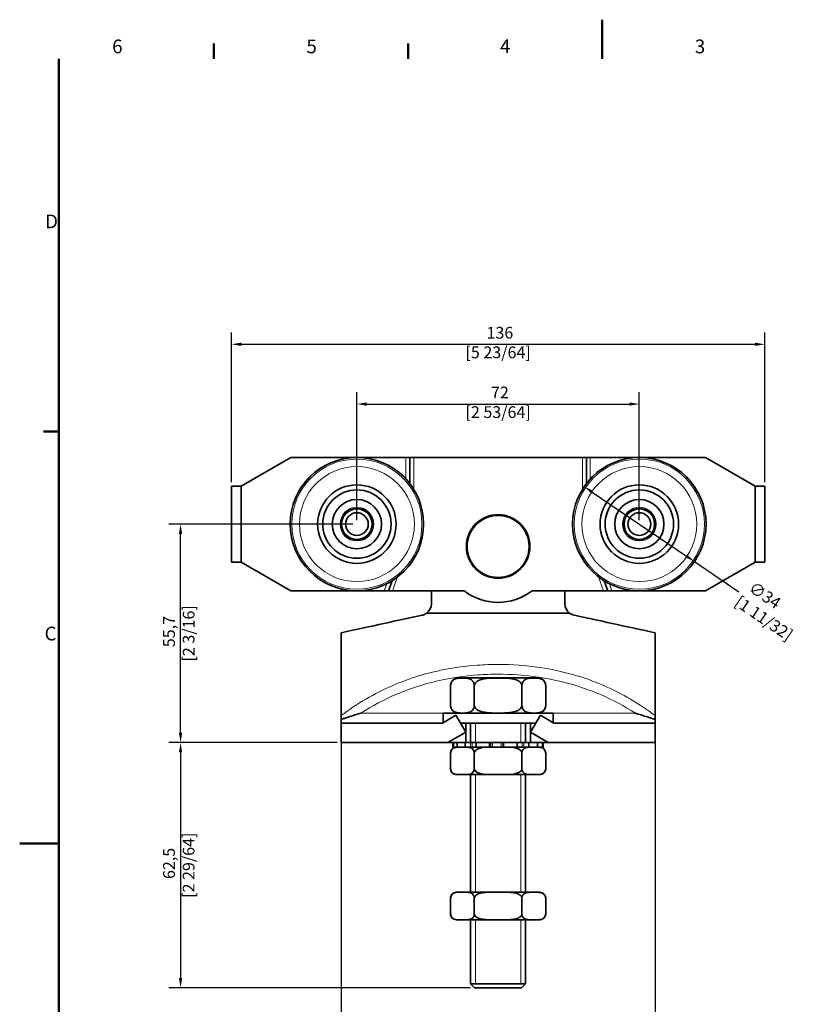
# Model space of a CAD drawing. Units: millimetres. Extents: x 0 to 297, y 0 to 420.
# Drawn here: x 0 to 197, y 169 to 420 of the extents above; entities that cross this region are included whole.
import ezdxf

# ---------------------------------------------------------------- set-up
doc = ezdxf.new("R2010")
doc.units = ezdxf.units.MM
for name, color, linetype, lineweight in [('Arêtes tangentes visibles(ISO)', 7, 'Continuous', 18), ('Arêtes visibles(ISO)', 7, 'Continuous', 35), ('Cadre_0', 7, 'Continuous', 50), ('Cadre_2', 7, 'Continuous', 50), ('Cotes(ISO)', 7, 'Continuous', 18), ('Filetages(ISO)', 7, 'Continuous', 18)]:
    doc.layers.add(name, color=color, linetype=linetype, lineweight=lineweight)
doc.styles.add('Cadre_1', font='arial.ttf')
doc.styles.add('MANTION', font='arial.ttf')
doc.dimstyles.new('Plan commercial', dxfattribs={"dimtxt": 3, "dimasz": 2.5, "dimexe": 3, "dimexo": 1, "dimgap": 0.762, "dimtad": 1, "dimrnd": 1e-08, "dimtxsty": 'MANTION', "dimcen": 0.09, "dimdle": 10, "dimclrd": 7, "dimclre": 7, "dimclrt": 154, "dimazin": 2, "dimtfac": 0.5, "dimtmove": 0, "dimatfit": 3, "dimfxl": 0, "dimtolj": 1, "dimlwd": 25, "dimlwe": 25, "dimarcsym": 0})

# ---------------------------------------------------------------- blocks, each defined once
blk = doc.blocks.new('Cadres Cadre par défaut')
at = {"layer": 'Cadre_0'}
for p, q in [((49.5, 410), (49.5, 413.9)), ((99, 410), (99, 413.9)), ((10, 315), (6.1, 315))]:
    blk.add_line(p, q, dxfattribs=at)
at = {"layer": 'Cadre_0', "flags": 128}
for points in [[(148.5, 420), (148.5, 410)], [(10, 10), (10, 410)], [(0, 210), (10, 210)]]:
    blk.add_lwpolyline(points, dxfattribs=at)
at = {"layer": 'Cadre_2', "char_height": 3.5, "attachment_point": 7, "style": 'Cadre_1'}
for s, insert in [('6', (23.58, 410.34)), ('5', (73.1, 410.34)), ('4', (122.46, 410.4)), ('3', (172.11, 410.34)), ('D', (6.48, 365.75)), ('C', (6.34, 260.69))]:
    blk.add_mtext(s, dxfattribs=dict(at, insert=insert))
blk = doc.blocks.new('*D6')
at = {"layer": 'Cotes(ISO)', "color": 7, "linetype": 'Continuous', "lineweight": 25}
for p, q in [((85.96, 292.42), (85.96, 325.03)), ((157.96, 292.42), (157.96, 325.03)), ((88.46, 322.03), (155.46, 322.03))]:
    blk.add_line(p, q, dxfattribs=at)
at = {"layer": 'Cotes(ISO)', "color": 7, "linetype": 'Continuous'}
for points in [[(88.46, 322.44), (88.46, 321.61), (85.96, 322.03)], [(155.46, 322.44), (155.46, 321.61), (157.96, 322.03)]]:
    blk.add_solid(points, dxfattribs=at)
at = {"layer": 'Defpoints', "color": 0, "linetype": 'Continuous'}
for p in [(157.96, 322.03), (85.96, 291.42), (157.96, 291.42)]:
    blk.add_point(p, dxfattribs=at)
at = {"layer": 'Cotes(ISO)', "color": 154, "linetype": 'Continuous', "lineweight": 25, "insert": (121.96, 326.48), "char_height": 3, "attachment_point": 2, "style": 'MANTION'}
blk.add_mtext('\\A1; 72\\P[2 53/64]', dxfattribs=at)
blk = doc.blocks.new('*D7')
at = {"layer": 'Cotes(ISO)', "color": 7, "linetype": 'Continuous', "lineweight": 25}
for p, q in [((53.96, 302.12), (53.96, 340.26)), ((189.96, 302.12), (189.96, 340.26)), ((56.46, 337.26), (187.46, 337.26))]:
    blk.add_line(p, q, dxfattribs=at)
at = {"layer": 'Cotes(ISO)', "color": 7, "linetype": 'Continuous'}
for points in [[(56.46, 337.68), (56.46, 336.85), (53.96, 337.26)], [(187.46, 337.68), (187.46, 336.85), (189.96, 337.26)]]:
    blk.add_solid(points, dxfattribs=at)
at = {"layer": 'Defpoints', "color": 0, "linetype": 'Continuous'}
for p in [(189.96, 337.26), (53.96, 301.12), (189.96, 301.12)]:
    blk.add_point(p, dxfattribs=at)
at = {"layer": 'Cotes(ISO)', "color": 154, "linetype": 'Continuous', "lineweight": 25, "insert": (121.96, 341.71), "char_height": 3, "attachment_point": 2, "style": 'MANTION'}
blk.add_mtext('\\A1; 136\\P[5 23/64]', dxfattribs=at)
blk = doc.blocks.new('*D8')
at = {"layer": 'Cotes(ISO)', "color": 7, "linetype": 'Continuous', "lineweight": 25}
for p, q in [((145.97, 299.57), (169.95, 283.28)), ((172.02, 281.87), (183.32, 274.2))]:
    blk.add_line(p, q, dxfattribs=at)
at = {"layer": 'Cotes(ISO)', "color": 7, "linetype": 'Continuous'}
for points in [[(146.2, 299.92), (145.73, 299.23), (143.9, 300.98)], [(170.19, 283.62), (169.72, 282.93), (172.02, 281.87)]]:
    blk.add_solid(points, dxfattribs=at)
at = {"layer": 'Defpoints', "color": 0, "linetype": 'Continuous'}
for p in [(143.9, 300.98), (172.02, 281.87)]:
    blk.add_point(p, dxfattribs=at)
at = {"layer": 'Cotes(ISO)', "color": 154, "linetype": 'Continuous', "lineweight": 25, "insert": (186.48, 277.49), "char_height": 3, "attachment_point": 1, "rotation": 325.8051, "style": 'MANTION'}
blk.add_mtext('\\A1; ∅34\\P[1 11/32]', dxfattribs=at)
blk = doc.blocks.new('*D9')
at = {"layer": 'Cotes(ISO)', "color": 7, "linetype": 'Continuous', "lineweight": 25}
for p, q in [((84.96, 291.42), (38.01, 291.42)), ((41.01, 238.23), (41.01, 288.92)), ((80.96, 235.73), (38.01, 235.73))]:
    blk.add_line(p, q, dxfattribs=at)
at = {"layer": 'Cotes(ISO)', "color": 7, "linetype": 'Continuous'}
for points in [[(40.59, 288.92), (41.43, 288.92), (41.01, 291.42)], [(40.59, 238.23), (41.43, 238.23), (41.01, 235.73)]]:
    blk.add_solid(points, dxfattribs=at)
at = {"layer": 'Defpoints', "color": 0, "linetype": 'Continuous'}
for p in [(41.01, 291.42), (85.96, 291.42), (81.96, 235.73)]:
    blk.add_point(p, dxfattribs=at)
at = {"layer": 'Cotes(ISO)', "color": 154, "linetype": 'Continuous', "lineweight": 25, "insert": (36.57, 263.58), "char_height": 3, "attachment_point": 2, "rotation": 90, "style": 'MANTION'}
blk.add_mtext('\\A1; 55,7\\P[2 3/16]', dxfattribs=at)
blk = doc.blocks.new('*D10')
at = {"layer": 'Cotes(ISO)', "color": 7, "linetype": 'Continuous', "lineweight": 25}
for p, q in [((80.96, 235.73), (38.01, 235.73)), ((41.01, 233.23), (41.01, 175.73)), ((114.96, 173.23), (38.01, 173.23))]:
    blk.add_line(p, q, dxfattribs=at)
at = {"layer": 'Cotes(ISO)', "color": 7, "linetype": 'Continuous'}
for points in [[(40.59, 233.23), (41.43, 233.23), (41.01, 235.73)], [(40.59, 175.73), (41.43, 175.73), (41.01, 173.23)]]:
    blk.add_solid(points, dxfattribs=at)
at = {"layer": 'Defpoints', "color": 0, "linetype": 'Continuous'}
for p in [(81.96, 235.73), (41.01, 173.23), (115.96, 173.23)]:
    blk.add_point(p, dxfattribs=at)
at = {"layer": 'Cotes(ISO)', "color": 154, "linetype": 'Continuous', "lineweight": 25, "insert": (36.56, 204.48), "char_height": 3, "attachment_point": 2, "rotation": 90, "style": 'MANTION'}
blk.add_mtext('\\A1; 62,5\\P[2 29/64]', dxfattribs=at)
blk = doc.blocks.new('*D11')
at = {"layer": 'Cotes(ISO)', "color": 7, "linetype": 'Continuous', "lineweight": 25}
for p, q in [((81.96, 241.62), (81.96, 142.52)), ((161.96, 241.62), (161.96, 142.52)), ((84.46, 145.52), (159.46, 145.52))]:
    blk.add_line(p, q, dxfattribs=at)
at = {"layer": 'Cotes(ISO)', "color": 7, "linetype": 'Continuous'}
for points in [[(84.46, 145.94), (84.46, 145.1), (81.96, 145.52)], [(159.46, 145.94), (159.46, 145.1), (161.96, 145.52)]]:
    blk.add_solid(points, dxfattribs=at)
at = {"layer": 'Defpoints', "color": 0, "linetype": 'Continuous'}
for p in [(81.96, 242.62), (161.96, 242.62), (161.96, 145.52)]:
    blk.add_point(p, dxfattribs=at)
at = {"layer": 'Cotes(ISO)', "color": 154, "linetype": 'Continuous', "lineweight": 25, "insert": (121.96, 149.97), "char_height": 3, "attachment_point": 2, "style": 'MANTION'}
blk.add_mtext('\\A1; 80\\P[3 5/32]', dxfattribs=at)

msp = doc.modelspace()

# ---------------------------------------------------------------- linework, layer by layer
at = {"layer": 'Arêtes tangentes visibles(ISO)'}
for p, q in [((98.4599, 308.425), (98.4599, 302.9467)), ((100.4599, 300.2991), (100.4599, 308.425)), ((143.4599, 308.425), (143.4599, 300.2991)), ((145.4599, 302.9467), (145.4599, 308.425)), ((93.5925, 276.2347), (92.9338, 274.425)), ((95.0622, 274.425), (96.3532, 277.9721)), ((147.5667, 277.9721), (148.8577, 274.425)), ((150.9861, 274.425), (150.3274, 276.2347)), ((107.9599, 243.2315), (86.968, 243.2315)), ((156.9519, 243.2315), (135.9599, 243.2315)), ((114.8916, 235.7315), (114.8916, 234.5815)), ((115.3707, 234.5815), (115.3707, 235.7315)), ((120.1151, 235.7315), (120.1151, 234.5815)), ((120.5075, 234.5815), (120.5075, 235.7315)), ((122.7646, 235.7315), (122.7646, 234.5815)), ((123.1368, 234.5815), (123.1368, 235.7315)), ((128.0715, 235.7315), (128.0715, 234.5815)), ((128.55, 234.5815), (128.55, 235.7315))]:
    msp.add_line(p, q, dxfattribs=at)
for centre, radius in [((85.9599, 291.425), 16.5951), ((157.9599, 291.425), 16.5951), ((85.9599, 291.425), 14.6491), ((157.9599, 291.425), 14.6491), ((85.9599, 291.425), 4.3), ((157.9599, 291.425), 4.3)]:
    msp.add_circle(centre, radius, dxfattribs=at)
for points, knots in [([(161.9599, 242.6153), (157.997, 245.6314), (153.6298, 248.2046), (143.7876, 252.4956), (138.2569, 254.0397), (129.0707, 255.4104), (125.5025, 255.6652), (120.1886, 255.6652), (118.4111, 255.6014), (113.7922, 255.2644), (110.9522, 254.8885), (103.6605, 253.4482), (99.2851, 252.1087), (90.4151, 248.2777), (85.9795, 245.6745), (81.9599, 242.6153)], [0, 0, 0, 0, 1.43778309, 1.43778309, 3.08096376, 3.08096376, 4.10795168, 4.10795168, 4.62144563, 4.62144563, 5.44303597, 5.44303597, 6.75758051, 6.75758051, 8.21590335, 8.21590335, 8.21590335, 8.21590335]), ([(86.968, 243.2315), (89.8422, 245.089), (92.8875, 246.7063), (96.0367, 248.0495), (100.0871, 249.7771), (104.2984, 251.0513), (108.6244, 251.8977), (111.3282, 252.4266), (114.0692, 252.7869), (116.8147, 252.9858), (118.5306, 253.1101), (120.2483, 253.1715), (121.9599, 253.1715), (125.3832, 253.1715), (128.8308, 252.9264), (132.2397, 252.422), (137.6939, 251.615), (143.0165, 250.1452), (148.0729, 247.9682), (151.1547, 246.6413), (154.1355, 245.0517), (156.9519, 243.2315)], [-7.77964915, -7.77964915, -7.77964915, -7.77964915, -6.75758051, -6.75758051, -6.75758051, -5.44303597, -5.44303597, -5.44303597, -4.62144563, -4.62144563, -4.62144563, -4.10795168, -4.10795168, -4.10795168, -3.08096376, -3.08096376, -3.08096376, -1.43778309, -1.43778309, -1.43778309, -0.4362542, -0.4362542, -0.4362542, -0.4362542])]:
    msp.add_open_spline(points, degree=3, knots=knots, dxfattribs=at)
at = {"layer": 'Arêtes visibles(ISO)'}
for p, q in [((56.4599, 301.1157), (69.1199, 308.425)), ((69.1199, 308.425), (98.4599, 308.425)), ((99.4599, 308.425), (98.4599, 308.425)), ((99.4599, 308.425), (100.4599, 308.425)), ((99.4599, 308.425), (99.4599, 301.757)), ((100.4599, 308.425), (143.4599, 308.425)), ((143.4599, 308.425), (144.4599, 308.425)), ((145.4599, 308.425), (144.4599, 308.425)), ((144.4599, 301.757), (144.4599, 308.425)), ((145.4599, 308.425), (174.7999, 308.425)), ((174.7999, 308.425), (187.4599, 301.1157)), ((53.9599, 301.1157), (53.9599, 281.7342)), ((53.9599, 301.1157), (56.4599, 301.1157)), ((56.4599, 281.7342), (56.4599, 301.1157)), ((189.9599, 301.1157), (187.4599, 301.1157)), ((187.4599, 301.1157), (187.4599, 281.7342)), ((189.9599, 281.7342), (189.9599, 301.1157)), ((53.9599, 281.7342), (56.4599, 281.7342)), ((69.1199, 274.425), (56.4599, 281.7342)), ((187.4599, 281.7342), (174.7999, 274.425)), ((189.9599, 281.7342), (187.4599, 281.7342)), ((94.9293, 276.9837), (93.998, 274.425)), ((149.9219, 274.425), (148.9906, 276.9837)), ((92.9338, 274.425), (69.1199, 274.425)), ((92.9338, 274.425), (93.998, 274.425)), ((95.0622, 274.425), (93.998, 274.425)), ((113.2865, 274.425), (95.0622, 274.425)), ((104.9599, 271.1494), (104.9599, 274.425)), ((148.8577, 274.425), (130.6334, 274.425)), ((138.9599, 271.1494), (138.9599, 274.425)), ((149.9219, 274.425), (148.8577, 274.425)), ((149.9219, 274.425), (150.9861, 274.425)), ((174.7999, 274.425), (150.9861, 274.425)), ((104.9599, 268.7315), (113.7099, 268.7315)), ((113.7099, 268.7315), (130.2099, 268.7315)), ((130.2099, 268.7315), (138.9599, 268.7315)), ((132.0843, 252.2315), (111.8356, 252.2315)), ((109.8356, 250.2315), (109.8356, 245.2315)), ((115.8978, 250.2315), (115.8978, 245.2315)), ((128.0221, 250.2315), (128.0221, 245.2315)), ((134.0843, 250.2315), (134.0843, 245.2315)), ((81.9599, 241.6411), (81.9599, 240.7315)), ((111.1585, 242.7315), (107.7879, 240.7315)), ((107.9599, 243.2315), (135.9599, 243.2315)), ((107.9599, 243.2315), (107.9599, 240.8336)), ((113.7099, 238.4315), (111.1585, 242.7315)), ((132.7614, 242.7315), (130.2099, 238.4315)), ((136.132, 240.7315), (132.7614, 242.7315)), ((135.9599, 243.2315), (135.9599, 240.8336)), ((161.9599, 240.7315), (161.9599, 241.6411)), ((107.7879, 240.7315), (81.9599, 240.7315)), ((81.9599, 235.7315), (81.9599, 240.7315)), ((109.1596, 235.7315), (113.7099, 238.4315)), ((112.3452, 240.7315), (113.7099, 240.7315)), ((113.7099, 240.7315), (113.7099, 238.4315)), ((113.7099, 240.7315), (130.2099, 240.7315)), ((113.7099, 238.4315), (113.7099, 235.7315)), ((114.9599, 240.7315), (114.9599, 235.7315)), ((128.9599, 240.7315), (128.9599, 235.7315)), ((130.2099, 240.7315), (131.5747, 240.7315)), ((130.2099, 238.4315), (130.2099, 240.7315)), ((130.2099, 238.4315), (134.7603, 235.7315)), ((130.2099, 235.7315), (130.2099, 238.4315)), ((161.9599, 240.7315), (136.132, 240.7315)), ((161.9599, 240.7315), (161.9599, 235.7315)), ((109.1596, 235.7315), (81.9599, 235.7315)), ((113.7099, 235.7315), (109.1596, 235.7315)), ((110.4599, 235.7315), (110.4599, 234.5815)), ((110.5455, 234.5815), (110.4599, 234.5815)), ((110.5455, 234.5815), (110.5455, 235.7315)), ((111.4147, 234.5815), (110.5455, 234.5815)), ((111.5369, 234.5815), (111.4147, 234.5815)), ((111.5369, 235.7315), (111.5369, 234.5815)), ((113.5486, 234.5815), (111.5369, 234.5815)), ((113.5486, 234.5815), (113.5486, 235.7315)), ((114.1891, 234.5815), (113.5486, 234.5815)), ((113.7099, 235.7315), (114.8916, 235.7315)), ((116.3837, 234.5815), (114.1891, 234.5815)), ((115.3707, 235.7315), (114.8916, 235.7315)), ((116.3837, 235.7315), (115.3707, 235.7315)), ((116.3837, 235.7315), (116.3837, 234.5815)), ((119.7646, 235.7315), (116.3837, 235.7315)), ((119.7646, 234.5815), (116.3837, 234.5815)), ((119.7646, 235.7315), (120.1151, 235.7315)), ((119.7646, 234.5815), (119.7646, 235.7315)), ((119.9317, 234.5815), (119.7646, 234.5815)), ((120.3392, 234.5815), (119.9317, 234.5815)), ((120.5075, 235.7315), (120.1151, 235.7315)), ((120.3392, 234.5815), (123.2482, 234.5815)), ((122.7646, 235.7315), (120.5075, 235.7315)), ((123.1368, 235.7315), (122.7646, 235.7315)), ((123.1368, 235.7315), (123.3604, 235.7315)), ((123.3604, 234.5815), (123.2482, 234.5815)), ((123.3604, 235.7315), (123.3604, 234.5815)), ((126.8191, 235.7315), (123.3604, 235.7315)), ((126.8191, 234.5815), (123.3604, 234.5815)), ((128.0715, 235.7315), (126.8191, 235.7315)), ((126.8191, 234.5815), (126.8191, 235.7315)), ((129.205, 234.5815), (126.8191, 234.5815)), ((128.55, 235.7315), (128.0715, 235.7315)), ((128.55, 235.7315), (129.8021, 235.7315)), ((129.8021, 234.5815), (129.205, 234.5815)), ((129.8021, 235.7315), (129.8021, 234.5815)), ((130.2099, 235.7315), (129.8021, 235.7315)), ((132.0175, 234.5815), (129.8021, 234.5815)), ((134.7603, 235.7315), (130.2099, 235.7315)), ((132.0175, 234.5815), (132.0175, 235.7315)), ((132.3889, 234.5815), (132.0175, 234.5815)), ((133.2484, 234.5815), (132.3889, 234.5815)), ((133.2484, 235.7315), (133.2484, 234.5815)), ((133.4599, 234.5815), (133.2484, 234.5815)), ((133.4599, 235.7315), (133.4599, 234.5815)), ((161.9599, 235.7315), (134.7603, 235.7315)), ((109.8356, 233.0815), (109.8356, 229.0815)), ((115.8978, 233.0815), (115.8978, 229.0815)), ((128.0221, 233.0815), (128.0221, 229.0815)), ((134.0843, 233.0815), (134.0843, 229.0815)), ((111.3356, 227.5815), (112.0563, 227.5815)), ((112.0563, 227.5815), (113.6771, 227.5815)), ((113.6771, 227.5815), (120.3392, 227.5815)), ((114.9599, 227.5815), (114.9599, 197.5815)), ((120.3392, 227.5815), (123.5807, 227.5815)), ((123.5807, 227.5815), (130.2428, 227.5815)), ((128.9599, 227.5815), (128.9599, 197.5815)), ((130.2428, 227.5815), (131.8636, 227.5815)), ((131.8636, 227.5815), (132.5843, 227.5815)), ((109.8356, 192.0815), (109.8356, 196.0815)), ((112.0563, 197.5815), (111.3356, 197.5815)), ((113.6771, 197.5815), (112.0563, 197.5815)), ((120.3392, 197.5815), (113.6771, 197.5815)), ((115.8978, 192.0815), (115.8978, 196.0815)), ((123.5807, 197.5815), (120.3392, 197.5815)), ((130.2428, 197.5815), (123.5807, 197.5815)), ((128.0221, 192.0815), (128.0221, 196.0815)), ((131.8636, 197.5815), (130.2428, 197.5815)), ((132.5843, 197.5815), (131.8636, 197.5815)), ((134.0843, 192.0815), (134.0843, 196.0815)), ((111.3356, 190.5815), (112.0563, 190.5815)), ((113.6771, 190.5815), (112.0563, 190.5815)), ((113.6771, 190.5815), (120.3392, 190.5815)), ((114.9599, 190.5815), (114.9599, 174.2315)), ((123.5807, 190.5815), (120.3392, 190.5815)), ((123.5807, 190.5815), (130.2428, 190.5815)), ((128.9599, 190.5815), (128.9599, 174.2315)), ((131.8636, 190.5815), (130.2428, 190.5815)), ((131.8636, 190.5815), (132.5843, 190.5815)), ((114.9599, 174.2315), (128.9599, 174.2315)), ((115.9599, 173.2315), (114.9599, 174.2315)), ((114.9599, 174.2315), (128.9599, 174.2315)), ((127.9599, 173.2315), (115.9599, 173.2315)), ((127.9599, 173.2315), (128.9599, 174.2315))]:
    msp.add_line(p, q, dxfattribs=at)
for centre, radius in [((85.9599, 291.425), 17), ((157.9599, 291.425), 17), ((85.9599, 291.425), 10), ((157.9599, 291.425), 10), ((85.9599, 291.425), 8.718), ((157.9599, 291.425), 8.718), ((85.9599, 291.425), 6.282), ((157.9599, 291.425), 6.282), ((85.9599, 291.425), 4), ((85.9599, 291.425), 3.9), ((85.9599, 291.425), 2.9), ((121.9599, 285.7315), 8.1), ((157.9599, 291.425), 4), ((157.9599, 291.425), 3.9), ((157.9599, 291.425), 2.9), ((121.9599, 285.7315), 7.9)]:
    msp.add_circle(centre, radius, dxfattribs=at)
for centre, radius, start, end in [((121.9599, 285.7315), 14.2502, 232.507606, 307.492394), ((101.9599, 271.1494), 3, 306.296406, 0), ((141.9599, 271.1494), 3, 180, 233.703594), ((111.8356, 250.2315), 2, 90, 180), ((132.0843, 250.2315), 2, 0, 90), ((111.8356, 245.2315), 2, 180, 270), ((132.0843, 245.2315), 2, 270, 0), ((111.3356, 233.0815), 1.5, 90, 180), ((132.5843, 233.0815), 1.5, 0, 90), ((111.3356, 229.0815), 1.5, 180, 270), ((132.5843, 229.0815), 1.5, 270, 0), ((111.3356, 196.0815), 1.5, 90, 180), ((132.5843, 196.0815), 1.5, 0, 90), ((111.3356, 192.0815), 1.5, 180, 270), ((132.5843, 192.0815), 1.5, 270, 0)]:
    msp.add_arc(centre, radius, start, end, dxfattribs=at)
for points, knots in [([(102.5972, 268.2179), (102.6551, 268.2305), (102.7126, 268.2448), (103.0504, 268.3395), (103.3156, 268.4579), (103.6191, 268.649), (103.6783, 268.6893), (103.7358, 268.7315)], [-1.49379704, -1.49379704, -1.49379704, -1.49379704, -1.475893926, -1.475893926, -1.387774995, -1.387774995, -1.365635751, -1.365635751, -1.365635751, -1.365635751]), ([(140.184, 268.7315), (140.3321, 268.6228), (140.4911, 268.5269), (140.87, 268.3447), (141.0923, 268.268), (141.3226, 268.2179)], [-0.591877375, -0.591877375, -0.591877375, -0.591877375, -0.534724453, -0.534724453, -0.463481116, -0.463481116, -0.463481116, -0.463481116]), ([(81.9599, 263.7315), (81.9599, 259.909), (81.9599, 256.4876), (81.9599, 248.9547), (81.9599, 245.3374), (81.9599, 242.6153)], [0.137355816, 0.137355816, 0.137355816, 0.137355816, 0.466190355, 0.466190355, 0.957474438, 0.957474438, 0.957474438, 0.957474438]), ([(161.9599, 263.7315), (161.9599, 259.909), (161.9599, 256.4876), (161.9599, 248.9547), (161.9599, 245.3374), (161.9599, 242.6153)], [0.137355816, 0.137355816, 0.137355816, 0.137355816, 0.466190355, 0.466190355, 0.957474438, 0.957474438, 0.957474438, 0.957474438]), ([(115.8978, 250.2315), (115.8978, 250.388), (115.8743, 250.5698), (115.7928, 250.8961), (115.7101, 251.0834), (115.4977, 251.4334), (115.3132, 251.6134), (114.8092, 251.9704), (114.4192, 252.0742), (113.6297, 252.1866), (113.2303, 252.1959), (112.5031, 252.1959), (112.1036, 252.1866), (111.3141, 252.0742), (110.9241, 251.9704), (110.4201, 251.6134), (110.2357, 251.4334), (110.0233, 251.0834), (109.9406, 250.8961), (109.8591, 250.5698), (109.8356, 250.388), (109.8356, 250.2315)], [0.64837175, 0.64837175, 0.64837175, 0.64837175, 0.6953171, 0.6953171, 0.75779166, 0.75779166, 0.86042171, 0.86042171, 1.0785826, 1.0785826, 1.2967435, 1.2967435, 1.51490439, 1.51490439, 1.73306528, 1.73306528, 1.83569533, 1.83569533, 1.89816989, 1.89816989, 1.94511524, 1.94511524, 1.94511524, 1.94511524]), ([(128.0221, 250.2315), (128.0221, 250.388), (127.9752, 250.5698), (127.8121, 250.8961), (127.6467, 251.0834), (127.2219, 251.4334), (126.853, 251.6134), (125.845, 251.9704), (125.0651, 252.0742), (123.4861, 252.1866), (122.6871, 252.1959), (121.2327, 252.1959), (120.4338, 252.1866), (118.8548, 252.0742), (118.0748, 251.9704), (117.0669, 251.6134), (116.6979, 251.4334), (116.2732, 251.0834), (116.1078, 250.8961), (115.9447, 250.5698), (115.8978, 250.388), (115.8978, 250.2315)], [0.64837175, 0.64837175, 0.64837175, 0.64837175, 0.6953171, 0.6953171, 0.75779166, 0.75779166, 0.86042171, 0.86042171, 1.0785826, 1.0785826, 1.2967435, 1.2967435, 1.51490439, 1.51490439, 1.73306528, 1.73306528, 1.83569533, 1.83569533, 1.89816989, 1.89816989, 1.94511524, 1.94511524, 1.94511524, 1.94511524]), ([(134.0843, 250.2315), (134.0843, 250.388), (134.0608, 250.5698), (133.9793, 250.8961), (133.8966, 251.0834), (133.6842, 251.4334), (133.4997, 251.6134), (132.9958, 251.9704), (132.6058, 252.0742), (131.8163, 252.1866), (131.4168, 252.1959), (130.6896, 252.1959), (130.2901, 252.1866), (129.5006, 252.0742), (129.1107, 251.9704), (128.6067, 251.6134), (128.4222, 251.4334), (128.2098, 251.0834), (128.1271, 250.8961), (128.0456, 250.5698), (128.0221, 250.388), (128.0221, 250.2315)], [0.64837175, 0.64837175, 0.64837175, 0.64837175, 0.6953171, 0.6953171, 0.75779166, 0.75779166, 0.86042171, 0.86042171, 1.0785826, 1.0785826, 1.2967435, 1.2967435, 1.51490439, 1.51490439, 1.73306528, 1.73306528, 1.83569533, 1.83569533, 1.89816989, 1.89816989, 1.94511524, 1.94511524, 1.94511524, 1.94511524]), ([(109.8356, 245.2315), (109.8356, 245.0751), (109.8591, 244.8932), (109.9406, 244.567), (110.0233, 244.3796), (110.2357, 244.0297), (110.4201, 243.8496), (110.9241, 243.4927), (111.3141, 243.3889), (112.1036, 243.2765), (112.5031, 243.2671), (112.8667, 243.2671), (113.2303, 243.2671), (113.6297, 243.2765), (114.4192, 243.3889), (114.8092, 243.4927), (115.3132, 243.8496), (115.4977, 244.0297), (115.7101, 244.3796), (115.7928, 244.567), (115.8743, 244.8932), (115.8978, 245.0751), (115.8978, 245.2315)], [-0.64837175, -0.64837175, -0.64837175, -0.64837175, -0.60142639, -0.60142639, -0.53895183, -0.53895183, -0.43632179, -0.43632179, -0.21816089, -0.21816089, 0, 0, 0, 0.21816089, 0.21816089, 0.43632179, 0.43632179, 0.53895183, 0.53895183, 0.60142639, 0.60142639, 0.64837175, 0.64837175, 0.64837175, 0.64837175]), ([(115.8978, 245.2315), (115.8978, 245.0751), (115.9447, 244.8932), (116.1078, 244.567), (116.2732, 244.3796), (116.6979, 244.0297), (117.0669, 243.8496), (118.0748, 243.4927), (118.8548, 243.3889), (120.4338, 243.2765), (121.2327, 243.2671), (121.9599, 243.2671), (122.6871, 243.2671), (123.4861, 243.2765), (125.0651, 243.3889), (125.845, 243.4927), (126.853, 243.8496), (127.2219, 244.0297), (127.6467, 244.3796), (127.8121, 244.567), (127.9752, 244.8932), (128.0221, 245.0751), (128.0221, 245.2315)], [-0.64837175, -0.64837175, -0.64837175, -0.64837175, -0.60142639, -0.60142639, -0.53895183, -0.53895183, -0.43632179, -0.43632179, -0.21816089, -0.21816089, 0, 0, 0, 0.21816089, 0.21816089, 0.43632179, 0.43632179, 0.53895183, 0.53895183, 0.60142639, 0.60142639, 0.64837175, 0.64837175, 0.64837175, 0.64837175]), ([(128.0221, 245.2315), (128.0221, 245.0751), (128.0456, 244.8932), (128.1271, 244.567), (128.2098, 244.3796), (128.4222, 244.0297), (128.6067, 243.8496), (129.1107, 243.4927), (129.5006, 243.3889), (130.2901, 243.2765), (130.6896, 243.2671), (131.0532, 243.2671), (131.4168, 243.2671), (131.8163, 243.2765), (132.6058, 243.3889), (132.9958, 243.4927), (133.4997, 243.8496), (133.6842, 244.0297), (133.8966, 244.3796), (133.9793, 244.567), (134.0608, 244.8932), (134.0843, 245.0751), (134.0843, 245.2315)], [-0.64837175, -0.64837175, -0.64837175, -0.64837175, -0.60142639, -0.60142639, -0.53895183, -0.53895183, -0.43632179, -0.43632179, -0.21816089, -0.21816089, 0, 0, 0, 0.21816089, 0.21816089, 0.43632179, 0.43632179, 0.53895183, 0.53895183, 0.60142639, 0.60142639, 0.64837175, 0.64837175, 0.64837175, 0.64837175]), ([(86.968, 243.2315), (86.96, 243.2292), (86.9521, 243.2269), (85.3895, 242.7655), (83.9734, 242.314), (82.4942, 241.8219), (82.218, 241.7289), (81.9599, 241.6411)], [-0.00248455, -0.00248455, -0.00248455, -0.00248455, 0, 0, 0.486306286, 0.486306286, 0.606822981, 0.606822981, 0.606822981, 0.606822981]), ([(81.9599, 242.6153), (81.9599, 242.5002), (81.9599, 242.3326), (81.9599, 241.9818), (81.9599, 241.8175), (81.9599, 241.6411)], [0, 0, 0, 0, 0.087648552, 0.087648552, 0.150678316, 0.150678316, 0.150678316, 0.150678316]), ([(161.9599, 241.6411), (160.6421, 242.0893), (158.9251, 242.649), (156.9678, 243.2269), (156.9598, 243.2292), (156.9519, 243.2315)], [0.000014191, 0.000014191, 0.000014191, 0.000014191, 0.432055039, 0.432055039, 0.433815415, 0.433815415, 0.433815415, 0.433815415]), ([(161.9599, 241.6411), (161.9599, 241.7793), (161.9599, 241.9101), (161.9599, 242.157), (161.9599, 242.2718), (161.9599, 242.4681), (161.9599, 242.5502), (161.9599, 242.6153)], [0.213246311, 0.213246311, 0.213246311, 0.213246311, 0.26304136, 0.26304136, 0.31497479, 0.31497479, 0.364877313, 0.364877313, 0.364877313, 0.364877313]), ([(112.0563, 234.5815), (111.7749, 234.5815), (111.4658, 234.5769), (110.8587, 234.469), (110.5607, 234.3683), (110.1669, 234.0228), (110.0159, 233.833), (109.8992, 233.5198), (109.8721, 233.4217), (109.8439, 233.2572), (109.8356, 233.162), (109.8356, 233.0815)], [0.151949418, 0.151949418, 0.151949418, 0.151949418, 0.320768346, 0.320768346, 0.489587273, 0.489587273, 0.578745994, 0.578745994, 0.606777831, 0.606777831, 0.630925229, 0.630925229, 0.630925229, 0.630925229]), ([(115.8978, 233.0815), (115.8978, 233.162), (115.8895, 233.2572), (115.8613, 233.4217), (115.8341, 233.5198), (115.7174, 233.833), (115.5664, 234.0228), (115.1727, 234.3683), (114.8746, 234.469), (114.2676, 234.5769), (113.9584, 234.5815), (113.6771, 234.5815)], [-0.630925229, -0.630925229, -0.630925229, -0.630925229, -0.606777831, -0.606777831, -0.578745994, -0.578745994, -0.489587273, -0.489587273, -0.320768346, -0.320768346, -0.151949418, -0.151949418, -0.151949418, -0.151949418]), ([(120.3392, 234.5815), (119.3949, 234.5815), (118.2618, 234.5711), (117.043, 234.2384), (116.6861, 234.0994), (116.268, 233.8088), (116.1032, 233.651), (115.9434, 233.3692), (115.8978, 233.2153), (115.8978, 233.0815)], [0.151949418, 0.151949418, 0.151949418, 0.151949418, 0.435234398, 0.435234398, 0.530969743, 0.530969743, 0.588006014, 0.588006014, 0.628141521, 0.628141521, 0.628141521, 0.628141521]), ([(128.0221, 233.0815), (128.0221, 233.2153), (127.9765, 233.3692), (127.8166, 233.651), (127.6519, 233.8088), (127.2337, 234.0994), (126.8769, 234.2384), (125.6581, 234.5711), (124.525, 234.5815), (123.5807, 234.5815)], [-0.628141521, -0.628141521, -0.628141521, -0.628141521, -0.588006014, -0.588006014, -0.530969743, -0.530969743, -0.435234398, -0.435234398, -0.151949418, -0.151949418, -0.151949418, -0.151949418]), ([(130.2428, 234.5815), (129.9614, 234.5815), (129.6523, 234.5769), (129.0452, 234.469), (128.7472, 234.3683), (128.3535, 234.0228), (128.2025, 233.833), (128.0858, 233.5198), (128.0586, 233.4217), (128.0304, 233.2572), (128.0221, 233.162), (128.0221, 233.0815)], [0.151949418, 0.151949418, 0.151949418, 0.151949418, 0.320768346, 0.320768346, 0.489587273, 0.489587273, 0.578745994, 0.578745994, 0.606777831, 0.606777831, 0.630925229, 0.630925229, 0.630925229, 0.630925229]), ([(134.0843, 233.0815), (134.0843, 233.162), (134.076, 233.2572), (134.0478, 233.4217), (134.0206, 233.5198), (133.9039, 233.833), (133.7529, 234.0228), (133.3592, 234.3683), (133.0612, 234.469), (132.4541, 234.5769), (132.145, 234.5815), (131.8636, 234.5815)], [-0.630925229, -0.630925229, -0.630925229, -0.630925229, -0.606777831, -0.606777831, -0.578745994, -0.578745994, -0.489587273, -0.489587273, -0.320768346, -0.320768346, -0.151949418, -0.151949418, -0.151949418, -0.151949418]), ([(109.8356, 229.0815), (109.8356, 229.001), (109.8439, 228.9059), (109.8721, 228.7413), (109.8992, 228.6433), (110.0159, 228.3301), (110.1669, 228.1403), (110.5607, 227.7948), (110.8587, 227.6941), (111.4658, 227.5861), (111.7749, 227.5815), (112.0563, 227.5815)], [0.630925229, 0.630925229, 0.630925229, 0.630925229, 0.655072626, 0.655072626, 0.683104464, 0.683104464, 0.772263184, 0.772263184, 0.941082112, 0.941082112, 1.109901039, 1.109901039, 1.109901039, 1.109901039]), ([(113.6771, 227.5815), (113.9584, 227.5815), (114.2676, 227.5861), (114.8746, 227.6941), (115.1727, 227.7948), (115.5664, 228.1403), (115.7174, 228.3301), (115.8341, 228.6433), (115.8613, 228.7413), (115.8895, 228.9059), (115.8978, 229.001), (115.8978, 229.0815)], [1.413799876, 1.413799876, 1.413799876, 1.413799876, 1.582618803, 1.582618803, 1.751437731, 1.751437731, 1.840596451, 1.840596451, 1.868628289, 1.868628289, 1.892775686, 1.892775686, 1.892775686, 1.892775686]), ([(115.8978, 229.0815), (115.8978, 228.9478), (115.9434, 228.7938), (116.1032, 228.5121), (116.268, 228.3543), (116.6861, 228.0636), (117.043, 227.9247), (118.2618, 227.592), (119.3949, 227.5815), (120.3392, 227.5815)], [0.628141521, 0.628141521, 0.628141521, 0.628141521, 0.668277028, 0.668277028, 0.725313299, 0.725313299, 0.821048643, 0.821048643, 1.104333623, 1.104333623, 1.104333623, 1.104333623]), ([(123.5807, 227.5815), (124.525, 227.5815), (125.6581, 227.592), (126.8769, 227.9247), (127.2337, 228.0636), (127.6519, 228.3543), (127.8166, 228.5121), (127.9765, 228.7938), (128.0221, 228.9478), (128.0221, 229.0815)], [1.408232459, 1.408232459, 1.408232459, 1.408232459, 1.69151744, 1.69151744, 1.787252784, 1.787252784, 1.844289055, 1.844289055, 1.884424562, 1.884424562, 1.884424562, 1.884424562]), ([(128.0221, 229.0815), (128.0221, 229.001), (128.0304, 228.9059), (128.0586, 228.7413), (128.0858, 228.6433), (128.2025, 228.3301), (128.3535, 228.1403), (128.7472, 227.7948), (129.0452, 227.6941), (129.6523, 227.5861), (129.9614, 227.5815), (130.2428, 227.5815)], [0.630925229, 0.630925229, 0.630925229, 0.630925229, 0.655072626, 0.655072626, 0.683104464, 0.683104464, 0.772263184, 0.772263184, 0.941082112, 0.941082112, 1.109901039, 1.109901039, 1.109901039, 1.109901039]), ([(131.8636, 227.5815), (132.145, 227.5815), (132.4541, 227.5861), (133.0612, 227.6941), (133.3592, 227.7948), (133.7529, 228.1403), (133.9039, 228.3301), (134.0206, 228.6433), (134.0478, 228.7413), (134.076, 228.9059), (134.0843, 229.001), (134.0843, 229.0815)], [1.413799876, 1.413799876, 1.413799876, 1.413799876, 1.582618803, 1.582618803, 1.751437731, 1.751437731, 1.840596451, 1.840596451, 1.868628289, 1.868628289, 1.892775686, 1.892775686, 1.892775686, 1.892775686]), ([(112.0563, 197.5815), (111.5841, 197.5815), (111.0176, 197.5711), (110.4082, 197.2384), (110.2298, 197.0994), (110.0207, 196.8088), (109.9383, 196.651), (109.8584, 196.3692), (109.8356, 196.2153), (109.8356, 196.0815)], [1.408232459, 1.408232459, 1.408232459, 1.408232459, 1.69151744, 1.69151744, 1.787252784, 1.787252784, 1.844289055, 1.844289055, 1.884424562, 1.884424562, 1.884424562, 1.884424562]), ([(115.8978, 196.0815), (115.8978, 196.2153), (115.8749, 196.3692), (115.795, 196.651), (115.7126, 196.8088), (115.5036, 197.0994), (115.3252, 197.2384), (114.7157, 197.5711), (114.1492, 197.5815), (113.6771, 197.5815)], [0.628141521, 0.628141521, 0.628141521, 0.628141521, 0.668277028, 0.668277028, 0.725313299, 0.725313299, 0.821048643, 0.821048643, 1.104333623, 1.104333623, 1.104333623, 1.104333623]), ([(120.3392, 197.5815), (119.3949, 197.5815), (118.2618, 197.5711), (117.043, 197.2384), (116.6861, 197.0994), (116.268, 196.8088), (116.1032, 196.651), (115.9434, 196.3692), (115.8978, 196.2153), (115.8978, 196.0815)], [1.408232459, 1.408232459, 1.408232459, 1.408232459, 1.69151744, 1.69151744, 1.787252784, 1.787252784, 1.844289055, 1.844289055, 1.884424562, 1.884424562, 1.884424562, 1.884424562]), ([(128.0221, 196.0815), (128.0221, 196.2153), (127.9765, 196.3692), (127.8166, 196.651), (127.6519, 196.8088), (127.2337, 197.0994), (126.8769, 197.2384), (125.6581, 197.5711), (124.525, 197.5815), (123.5807, 197.5815)], [0.628141521, 0.628141521, 0.628141521, 0.628141521, 0.668277028, 0.668277028, 0.725313299, 0.725313299, 0.821048643, 0.821048643, 1.104333623, 1.104333623, 1.104333623, 1.104333623]), ([(130.2428, 197.5815), (129.9614, 197.5815), (129.6523, 197.5769), (129.0452, 197.469), (128.7472, 197.3683), (128.3535, 197.0228), (128.2025, 196.833), (128.0858, 196.5198), (128.0586, 196.4217), (128.0304, 196.2572), (128.0221, 196.162), (128.0221, 196.0815)], [1.413799876, 1.413799876, 1.413799876, 1.413799876, 1.582618803, 1.582618803, 1.751437731, 1.751437731, 1.840596451, 1.840596451, 1.868628289, 1.868628289, 1.892775686, 1.892775686, 1.892775686, 1.892775686]), ([(134.0843, 196.0815), (134.0843, 196.162), (134.076, 196.2572), (134.0478, 196.4217), (134.0206, 196.5198), (133.9039, 196.833), (133.7529, 197.0228), (133.3592, 197.3683), (133.0612, 197.469), (132.4541, 197.5769), (132.145, 197.5815), (131.8636, 197.5815)], [0.630925229, 0.630925229, 0.630925229, 0.630925229, 0.655072626, 0.655072626, 0.683104464, 0.683104464, 0.772263184, 0.772263184, 0.941082112, 0.941082112, 1.109901039, 1.109901039, 1.109901039, 1.109901039]), ([(109.8356, 192.0815), (109.8356, 191.9478), (109.8584, 191.7938), (109.9383, 191.5121), (110.0207, 191.3543), (110.2298, 191.0636), (110.4082, 190.9247), (111.0176, 190.592), (111.5841, 190.5815), (112.0563, 190.5815)], [-0.628141521, -0.628141521, -0.628141521, -0.628141521, -0.588006014, -0.588006014, -0.530969743, -0.530969743, -0.435234398, -0.435234398, -0.151949418, -0.151949418, -0.151949418, -0.151949418]), ([(113.6771, 190.5815), (114.1492, 190.5815), (114.7157, 190.592), (115.3252, 190.9247), (115.5036, 191.0636), (115.7126, 191.3543), (115.795, 191.5121), (115.8749, 191.7938), (115.8978, 191.9478), (115.8978, 192.0815)], [0.151949418, 0.151949418, 0.151949418, 0.151949418, 0.435234398, 0.435234398, 0.530969743, 0.530969743, 0.588006014, 0.588006014, 0.628141521, 0.628141521, 0.628141521, 0.628141521]), ([(115.8978, 192.0815), (115.8978, 191.9478), (115.9434, 191.7938), (116.1032, 191.5121), (116.268, 191.3543), (116.6861, 191.0636), (117.043, 190.9247), (118.2618, 190.592), (119.3949, 190.5815), (120.3392, 190.5815)], [-0.628141521, -0.628141521, -0.628141521, -0.628141521, -0.588006014, -0.588006014, -0.530969743, -0.530969743, -0.435234398, -0.435234398, -0.151949418, -0.151949418, -0.151949418, -0.151949418]), ([(123.5807, 190.5815), (124.525, 190.5815), (125.6581, 190.592), (126.8769, 190.9247), (127.2337, 191.0636), (127.6519, 191.3543), (127.8166, 191.5121), (127.9765, 191.7938), (128.0221, 191.9478), (128.0221, 192.0815)], [0.151949418, 0.151949418, 0.151949418, 0.151949418, 0.435234398, 0.435234398, 0.530969743, 0.530969743, 0.588006014, 0.588006014, 0.628141521, 0.628141521, 0.628141521, 0.628141521]), ([(128.0221, 192.0815), (128.0221, 192.001), (128.0304, 191.9059), (128.0586, 191.7413), (128.0858, 191.6433), (128.2025, 191.3301), (128.3535, 191.1403), (128.7472, 190.7948), (129.0452, 190.6941), (129.6523, 190.5861), (129.9614, 190.5815), (130.2428, 190.5815)], [-0.630925229, -0.630925229, -0.630925229, -0.630925229, -0.606777831, -0.606777831, -0.578745994, -0.578745994, -0.489587273, -0.489587273, -0.320768346, -0.320768346, -0.151949418, -0.151949418, -0.151949418, -0.151949418]), ([(131.8636, 190.5815), (132.145, 190.5815), (132.4541, 190.5861), (133.0612, 190.6941), (133.3592, 190.7948), (133.7529, 191.1403), (133.9039, 191.3301), (134.0206, 191.6433), (134.0478, 191.7413), (134.076, 191.9059), (134.0843, 192.001), (134.0843, 192.0815)], [0.151949418, 0.151949418, 0.151949418, 0.151949418, 0.320768346, 0.320768346, 0.489587273, 0.489587273, 0.578745994, 0.578745994, 0.606777831, 0.606777831, 0.630925229, 0.630925229, 0.630925229, 0.630925229])]:
    msp.add_open_spline(points, degree=3, knots=knots, dxfattribs=at)
for points in [[(103.7358, 268.7315), (104.1439, 268.7315), (104.5519, 268.7315), (104.9599, 268.7315)], [(138.9599, 268.7315), (139.368, 268.7315), (139.776, 268.7315), (140.184, 268.7315)], [(102.5972, 268.2179), (96.3413, 266.8579), (89.7874, 265.4332), (81.9599, 263.7315)], [(161.9599, 263.7315), (154.1325, 265.4332), (147.5786, 266.8579), (141.3226, 268.2179)]]:
    msp.add_open_spline(points, degree=3, dxfattribs=at)
at = {"layer": 'Filetages(ISO)'}
for p, q in [((116.1654, 240.7315), (116.1654, 235.7315)), ((127.7544, 235.7315), (127.7544, 240.7315)), ((116.1654, 227.5815), (116.1654, 197.5815)), ((127.7544, 197.5815), (127.7544, 227.5815)), ((116.1654, 190.5815), (116.1654, 174.2315)), ((127.7544, 174.2315), (127.7544, 190.5815))]:
    msp.add_line(p, q, dxfattribs=at)

# ---------------------------------------------------------------- block references
msp.add_blockref('Cadres Cadre par défaut', (0, 0))

# ---------------------------------------------------------------- dimensions: what is measured, and where the dimension line sits
at = {"layer": 'Cotes(ISO)', "color": 7, "linetype": 'Continuous', "lineweight": 25}
dim = msp.add_linear_dim(base=(189.9599, 337.2643), p1=(53.9599, 301.1157), p2=(189.9599, 301.1157), text=' <>\\X[5 23/64]', dimstyle='Plan commercial', override={"dimdec": 2, "dimpost": '\\X', "dimtp": 0, "dimtm": 0, "dimtdec": 2, "dimtofl": 0, "dimatfit": 1, "dimtvp": -0.25}, dxfattribs=at)
dim.commit()
dim.dimension.update_dxf_attribs({"geometry": '*D7', "text_midpoint": (121.9599, 337.2643), "dimtype": 160})
for base, p1, p2, angle, text, override, picture, middle in [((157.9599, 322.0281), (85.9599, 291.425), (157.9599, 291.425), 180, ' <>\\X[2 53/64]', {"dimdec": 2, "dimpost": '\\X', "dimtp": 0, "dimtm": 0, "dimtdec": 2, "dimtofl": 0, "dimatfit": 1, "dimtvp": -0.25}, '*D6', (121.9599, 322.0281)), ((41.011, 291.425), (81.9599, 235.7315), (85.9599, 291.425), 90, ' <>\\X[2 3/16]', {"dimdec": 1, "dimpost": '\\X', "dimtp": 0, "dimtm": 0, "dimtdec": 2, "dimtofl": 0, "dimatfit": 1, "dimtvp": -0.25}, '*D9', (41.011, 263.5783)), ((161.9599, 145.5209), (81.9599, 242.6153), (161.9599, 242.6153), 180, ' <>\\X[3 5/32]', {"dimdec": 2, "dimpost": '\\X', "dimtp": 0, "dimtm": 0, "dimtdec": 2, "dimtofl": 0, "dimatfit": 1, "dimtvp": -0.25}, '*D11', (121.9599, 145.5209)), ((41.011, 173.2315), (81.9599, 235.7315), (115.9599, 173.2315), 90, ' <>\\X[2 29/64]', {"dimdec": 2, "dimpost": '\\X', "dimtp": 0, "dimtm": 0, "dimtdec": 2, "dimtofl": 0, "dimatfit": 1, "dimtvp": -0.25}, '*D10', (41.011, 204.4815))]:
    dim = msp.add_linear_dim(base=base, p1=p1, p2=p2, angle=angle, text=text, dimstyle='Plan commercial', override=override, dxfattribs=at)
    dim.commit()
    dim.dimension.update_dxf_attribs({"geometry": picture, "text_midpoint": middle, "dimtype": 160})
dim = msp.add_diameter_dim_2p(p1=(143.8987, 300.9791), p2=(172.0212, 281.8708), text=' <>\\X[1 11/32]', dimstyle='Plan commercial', override={"dimtad": 0, "dimdec": 2, "dimlfac": 1, "dimpost": '\\X', "dimtp": 0, "dimtm": 0, "dimtdec": 2, "dimatfit": 2, "dimtvp": -0.25}, dxfattribs=at)
dim.commit()
dim.dimension.update_dxf_attribs({"geometry": '*D8', "text_midpoint": (190.4634, 269.3399), "dimtype": 163})

doc.saveas('drawing.dxf')
